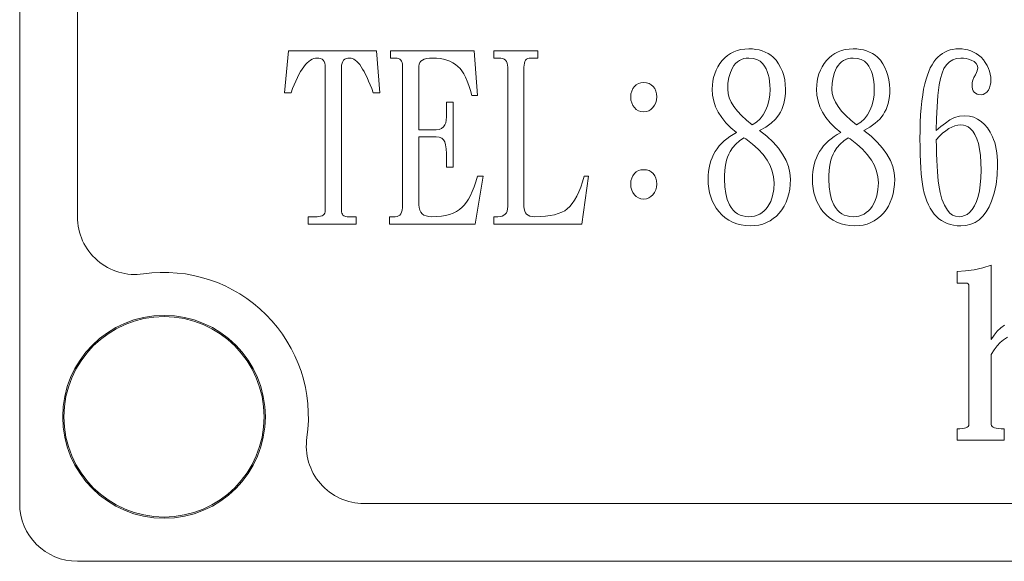
# Model space of a CAD drawing. Extents: x 5 to 2345, y 5 to 1607.
# Drawn here: x 872 to 889, y 368 to 377 of the extents above; entities that cross this region are included whole.
import ezdxf

# ---------------------------------------------------------------- set-up
doc = ezdxf.new("R2010")
doc.units = 0
doc.header["$LTSCALE"] = 6
doc.layers.add('EXT-600H-4D', color=7, linetype='CONTINUOUS')

# ---------------------------------------------------------------- blocks, each defined once
blk = doc.blocks.new('EXT-600H-4DF')
at = {"layer": 'EXT-600H-4D', "color": 7, "linetype": 'Continuous', "lineweight": 15}
for p, q in [((-40, 126.5), (-40, 91.5)), ((-39, 121.535), (-39, 96.463)), ((-35.343, 99.336), (-35.414, 98.606)), ((-33.819, 99.336), (-35.343, 99.336)), ((-33.763, 98.606), (-33.819, 99.336)), ((-32.126, 99.336), (-33.58, 99.336)), ((-33.58, 99.336), (-33.58, 99.209)), ((-32.07, 98.558), (-32.126, 99.336)), ((-31.026, 99.336), (-31.788, 99.336)), ((-31.788, 99.336), (-31.788, 99.209)), ((-31.026, 99.209), (-31.026, 99.336)), ((-27.741, 99.254), (-27.789, 99.213)), ((-27.689, 99.289), (-27.741, 99.254)), ((-27.633, 99.317), (-27.689, 99.289)), ((-27.574, 99.34), (-27.633, 99.317)), ((-27.51, 99.356), (-27.574, 99.34)), ((-27.443, 99.365), (-27.51, 99.356)), ((-27.371, 99.368), (-27.443, 99.365)), ((-27.309, 99.366), (-27.371, 99.368)), ((-27.25, 99.359), (-27.309, 99.366)), ((-27.193, 99.348), (-27.25, 99.359)), ((-27.139, 99.332), (-27.193, 99.348)), ((-27.087, 99.312), (-27.139, 99.332)), ((-27.038, 99.287), (-27.087, 99.312)), ((-26.992, 99.259), (-27.038, 99.287)), ((-26.948, 99.225), (-26.992, 99.259)), ((-25.935, 99.254), (-25.983, 99.213)), ((-25.883, 99.289), (-25.935, 99.254)), ((-25.827, 99.317), (-25.883, 99.289)), ((-25.768, 99.34), (-25.827, 99.317)), ((-25.704, 99.356), (-25.768, 99.34)), ((-25.637, 99.365), (-25.704, 99.356)), ((-25.565, 99.368), (-25.637, 99.365)), ((-25.503, 99.366), (-25.565, 99.368)), ((-25.444, 99.359), (-25.503, 99.366)), ((-25.387, 99.348), (-25.444, 99.359)), ((-25.333, 99.332), (-25.387, 99.348)), ((-25.281, 99.312), (-25.333, 99.332)), ((-25.232, 99.287), (-25.281, 99.312)), ((-25.186, 99.259), (-25.232, 99.287)), ((-25.142, 99.225), (-25.186, 99.259)), ((-24.06, 99.259), (-24.098, 99.225)), ((-24.019, 99.287), (-24.06, 99.259)), ((-23.977, 99.312), (-24.019, 99.287)), ((-23.932, 99.332), (-23.977, 99.312)), ((-23.885, 99.348), (-23.932, 99.332)), ((-23.836, 99.359), (-23.885, 99.348)), ((-23.785, 99.366), (-23.836, 99.359)), ((-23.731, 99.368), (-23.785, 99.366)), ((-23.678, 99.366), (-23.731, 99.368)), ((-23.627, 99.359), (-23.678, 99.366)), ((-23.577, 99.348), (-23.627, 99.359)), ((-23.528, 99.332), (-23.577, 99.348)), ((-23.481, 99.312), (-23.528, 99.332)), ((-23.436, 99.287), (-23.481, 99.312)), ((-23.393, 99.259), (-23.436, 99.287)), ((-23.35, 99.225), (-23.393, 99.259)), ((-35.079, 99.059), (-35.05, 99.094)), ((-35.05, 99.094), (-35.022, 99.124)), ((-35.022, 99.124), (-34.993, 99.15)), ((-34.993, 99.15), (-34.965, 99.172)), ((-34.965, 99.172), (-34.936, 99.188)), ((-34.936, 99.188), (-34.908, 99.2)), ((-34.908, 99.2), (-34.878, 99.207)), ((-34.878, 99.207), (-34.849, 99.209)), ((-34.849, 99.209), (-34.817, 99.207)), ((-34.817, 99.207), (-34.788, 99.199)), ((-34.788, 99.199), (-34.764, 99.187)), ((-34.764, 99.187), (-34.744, 99.17)), ((-34.744, 99.17), (-34.728, 99.147)), ((-34.728, 99.147), (-34.717, 99.12)), ((-34.717, 99.12), (-34.711, 99.087)), ((-34.711, 99.087), (-34.708, 99.05)), ((-34.426, 99.05), (-34.424, 99.087)), ((-34.424, 99.087), (-34.417, 99.12)), ((-34.417, 99.12), (-34.406, 99.147)), ((-34.406, 99.147), (-34.391, 99.17)), ((-34.391, 99.17), (-34.371, 99.187)), ((-34.371, 99.187), (-34.347, 99.199)), ((-34.347, 99.199), (-34.318, 99.207)), ((-34.318, 99.207), (-34.285, 99.209)), ((-34.285, 99.209), (-34.261, 99.207)), ((-34.261, 99.207), (-34.236, 99.2)), ((-34.236, 99.2), (-34.212, 99.188)), ((-34.212, 99.188), (-34.187, 99.172)), ((-34.187, 99.172), (-34.162, 99.15)), ((-34.162, 99.15), (-34.136, 99.124)), ((-34.136, 99.124), (-34.111, 99.094)), ((-34.111, 99.094), (-34.086, 99.059)), ((-33.58, 99.209), (-33.495, 99.209)), ((-33.495, 99.209), (-33.465, 99.207)), ((-33.465, 99.207), (-33.439, 99.2)), ((-33.439, 99.2), (-33.417, 99.189)), ((-33.417, 99.189), (-33.4, 99.173)), ((-33.4, 99.173), (-33.386, 99.153)), ((-33.386, 99.153), (-33.376, 99.129)), ((-33.376, 99.129), (-33.37, 99.1)), ((-33.37, 99.1), (-33.368, 99.066)), ((-33.086, 99.066), (-33.082, 99.1)), ((-33.082, 99.1), (-33.07, 99.129)), ((-33.07, 99.129), (-33.052, 99.153)), ((-33.052, 99.153), (-33.026, 99.173)), ((-33.026, 99.173), (-32.992, 99.189)), ((-32.992, 99.189), (-32.951, 99.2)), ((-32.951, 99.2), (-32.902, 99.207)), ((-32.902, 99.207), (-32.846, 99.209)), ((-32.846, 99.209), (-32.781, 99.207)), ((-32.781, 99.207), (-32.718, 99.2)), ((-32.718, 99.2), (-32.659, 99.189)), ((-32.659, 99.189), (-32.603, 99.173)), ((-32.603, 99.173), (-32.55, 99.152)), ((-32.55, 99.152), (-32.499, 99.126)), ((-32.499, 99.126), (-32.453, 99.097)), ((-32.453, 99.097), (-32.409, 99.062)), ((-31.788, 99.209), (-31.703, 99.209)), ((-31.703, 99.209), (-31.667, 99.207)), ((-31.667, 99.207), (-31.635, 99.199)), ((-31.635, 99.199), (-31.608, 99.187)), ((-31.608, 99.187), (-31.587, 99.17)), ((-31.587, 99.17), (-31.57, 99.147)), ((-31.57, 99.147), (-31.557, 99.12)), ((-31.557, 99.12), (-31.55, 99.087)), ((-31.55, 99.087), (-31.548, 99.05)), ((-31.266, 99.05), (-31.264, 99.087)), ((-31.264, 99.087), (-31.259, 99.12)), ((-31.259, 99.12), (-31.25, 99.147)), ((-31.25, 99.147), (-31.237, 99.17)), ((-31.237, 99.17), (-31.222, 99.187)), ((-31.222, 99.187), (-31.202, 99.199)), ((-31.202, 99.199), (-31.179, 99.207)), ((-31.179, 99.207), (-31.153, 99.209)), ((-31.153, 99.209), (-31.026, 99.209)), ((-27.874, 99.112), (-27.909, 99.056)), ((-27.834, 99.166), (-27.874, 99.112)), ((-27.789, 99.213), (-27.834, 99.166)), ((-27.631, 99.079), (-27.657, 99.039)), ((-27.603, 99.113), (-27.631, 99.079)), ((-27.571, 99.143), (-27.603, 99.113)), ((-27.536, 99.167), (-27.571, 99.143)), ((-27.499, 99.185), (-27.536, 99.167)), ((-27.46, 99.199), (-27.499, 99.185)), ((-27.417, 99.206), (-27.46, 99.199)), ((-27.371, 99.209), (-27.417, 99.206)), ((-27.298, 99.203), (-27.371, 99.209)), ((-27.233, 99.183), (-27.298, 99.203)), ((-27.176, 99.152), (-27.233, 99.183)), ((-27.128, 99.106), (-27.176, 99.152)), ((-27.099, 99.067), (-27.128, 99.106)), ((-26.899, 99.169), (-26.948, 99.225)), ((-26.857, 99.109), (-26.899, 99.169)), ((-26.821, 99.045), (-26.857, 99.109)), ((-26.068, 99.112), (-26.103, 99.056)), ((-26.028, 99.166), (-26.068, 99.112)), ((-25.983, 99.213), (-26.028, 99.166)), ((-25.825, 99.079), (-25.851, 99.039)), ((-25.797, 99.113), (-25.825, 99.079)), ((-25.765, 99.143), (-25.797, 99.113)), ((-25.73, 99.167), (-25.765, 99.143)), ((-25.693, 99.185), (-25.73, 99.167)), ((-25.654, 99.199), (-25.693, 99.185)), ((-25.611, 99.206), (-25.654, 99.199)), ((-25.565, 99.209), (-25.611, 99.206)), ((-25.492, 99.203), (-25.565, 99.209)), ((-25.427, 99.183), (-25.492, 99.203)), ((-25.37, 99.152), (-25.427, 99.183)), ((-25.322, 99.106), (-25.37, 99.152)), ((-25.293, 99.067), (-25.322, 99.106)), ((-25.093, 99.169), (-25.142, 99.225)), ((-25.051, 99.109), (-25.093, 99.169)), ((-25.015, 99.045), (-25.051, 99.109)), ((-24.199, 99.093), (-24.229, 99.039)), ((-24.167, 99.143), (-24.199, 99.093)), ((-24.134, 99.187), (-24.167, 99.143)), ((-24.098, 99.225), (-24.134, 99.187)), ((-23.992, 99.027), (-23.949, 99.093)), ((-23.949, 99.093), (-23.899, 99.144)), ((-23.899, 99.144), (-23.841, 99.18)), ((-23.841, 99.18), (-23.776, 99.202)), ((-23.776, 99.202), (-23.703, 99.209)), ((-23.703, 99.209), (-23.656, 99.207)), ((-23.656, 99.207), (-23.61, 99.2)), ((-23.61, 99.2), (-23.566, 99.189)), ((-23.566, 99.189), (-23.523, 99.173)), ((-23.523, 99.173), (-23.472, 99.146)), ((-23.472, 99.146), (-23.436, 99.113)), ((-23.436, 99.113), (-23.414, 99.076)), ((-23.414, 99.076), (-23.407, 99.035)), ((-23.31, 99.177), (-23.35, 99.225)), ((-23.276, 99.129), (-23.31, 99.177)), ((-23.247, 99.08), (-23.276, 99.129)), ((-23.223, 99.03), (-23.247, 99.08)), ((-35.19, 98.87), (-35.163, 98.924)), ((-35.163, 98.924), (-35.135, 98.973)), ((-35.135, 98.973), (-35.107, 99.018)), ((-35.107, 99.018), (-35.079, 99.059)), ((-34.708, 99.05), (-34.708, 96.574)), ((-34.426, 96.574), (-34.426, 99.05)), ((-34.086, 99.059), (-34.06, 99.018)), ((-34.06, 99.018), (-34.034, 98.973)), ((-34.034, 98.973), (-34.008, 98.924)), ((-34.008, 98.924), (-33.982, 98.87)), ((-33.368, 99.066), (-33.368, 96.669)), ((-33.086, 97.967), (-33.086, 99.066)), ((-32.409, 99.062), (-32.374, 99.027)), ((-32.374, 99.027), (-32.342, 98.985)), ((-32.342, 98.985), (-32.31, 98.934)), ((-32.31, 98.934), (-32.28, 98.875)), ((-31.548, 99.05), (-31.548, 96.638)), ((-31.266, 96.638), (-31.266, 99.05)), ((-27.963, 98.936), (-27.982, 98.873)), ((-27.939, 98.998), (-27.963, 98.936)), ((-27.909, 99.056), (-27.939, 98.998)), ((-27.692, 98.96), (-27.718, 98.873)), ((-27.657, 99.039), (-27.692, 98.96)), ((-27.074, 99.024), (-27.099, 99.067)), ((-27.053, 98.976), (-27.074, 99.024)), ((-27.035, 98.923), (-27.053, 98.976)), ((-27.022, 98.867), (-27.035, 98.923)), ((-26.791, 98.977), (-26.821, 99.045)), ((-26.768, 98.906), (-26.791, 98.977)), ((-26.751, 98.831), (-26.768, 98.906)), ((-26.157, 98.936), (-26.176, 98.873)), ((-26.133, 98.998), (-26.157, 98.936)), ((-26.103, 99.056), (-26.133, 98.998)), ((-25.886, 98.96), (-25.912, 98.873)), ((-25.851, 99.039), (-25.886, 98.96)), ((-25.268, 99.024), (-25.293, 99.067)), ((-25.247, 98.976), (-25.268, 99.024)), ((-25.229, 98.923), (-25.247, 98.976)), ((-25.216, 98.867), (-25.229, 98.923)), ((-24.985, 98.977), (-25.015, 99.045)), ((-24.962, 98.906), (-24.985, 98.977)), ((-24.945, 98.831), (-24.962, 98.906)), ((-24.28, 98.912), (-24.303, 98.841)), ((-24.256, 98.978), (-24.28, 98.912)), ((-24.229, 99.039), (-24.256, 98.978)), ((-24.054, 98.853), (-24.026, 98.948)), ((-24.026, 98.948), (-23.992, 99.027)), ((-23.449, 98.919), (-23.474, 98.872)), ((-23.43, 98.956), (-23.449, 98.919)), ((-23.417, 98.988), (-23.43, 98.956)), ((-23.409, 99.014), (-23.417, 98.988)), ((-23.407, 99.035), (-23.409, 99.014)), ((-23.205, 98.98), (-23.223, 99.03)), ((-23.192, 98.93), (-23.205, 98.98)), ((-23.183, 98.879), (-23.192, 98.93)), ((-35.273, 98.679), (-35.246, 98.747)), ((-35.246, 98.747), (-35.219, 98.811)), ((-35.219, 98.811), (-35.19, 98.87)), ((-33.982, 98.87), (-33.956, 98.811)), ((-33.956, 98.811), (-33.929, 98.747)), ((-33.929, 98.747), (-33.903, 98.679)), ((-32.28, 98.875), (-32.25, 98.808)), ((-32.25, 98.808), (-32.222, 98.733)), ((-29.321, 98.747), (-29.354, 98.717)), ((-29.283, 98.768), (-29.321, 98.747)), ((-29.24, 98.78), (-29.283, 98.768)), ((-29.192, 98.784), (-29.24, 98.78)), ((-29.144, 98.78), (-29.192, 98.784)), ((-29.1, 98.768), (-29.144, 98.78)), ((-29.061, 98.747), (-29.1, 98.768)), ((-29.026, 98.717), (-29.061, 98.747)), ((-28.003, 98.74), (-28.006, 98.669)), ((-27.996, 98.808), (-28.003, 98.74)), ((-27.982, 98.873), (-27.996, 98.808)), ((-27.733, 98.776), (-27.738, 98.669)), ((-27.718, 98.873), (-27.733, 98.776)), ((-27.012, 98.805), (-27.022, 98.867)), ((-27.006, 98.739), (-27.012, 98.805)), ((-27.005, 98.669), (-27.006, 98.739)), ((-26.741, 98.752), (-26.751, 98.831)), ((-26.737, 98.669), (-26.741, 98.752)), ((-26.197, 98.74), (-26.2, 98.669)), ((-26.19, 98.808), (-26.197, 98.74)), ((-26.176, 98.873), (-26.19, 98.808)), ((-25.927, 98.776), (-25.932, 98.669)), ((-25.912, 98.873), (-25.927, 98.776)), ((-25.206, 98.805), (-25.216, 98.867)), ((-25.2, 98.739), (-25.206, 98.805)), ((-25.199, 98.669), (-25.2, 98.739)), ((-24.935, 98.752), (-24.945, 98.831)), ((-24.931, 98.669), (-24.935, 98.752)), ((-24.324, 98.765), (-24.344, 98.671)), ((-24.303, 98.841), (-24.324, 98.765)), ((-24.096, 98.56), (-24.073, 98.745)), ((-24.073, 98.745), (-24.054, 98.853)), ((-23.502, 98.786), (-23.506, 98.749)), ((-23.506, 98.749), (-23.503, 98.708)), ((-23.491, 98.828), (-23.502, 98.786)), ((-23.474, 98.872), (-23.491, 98.828)), ((-23.205, 98.694), (-23.192, 98.737)), ((-23.192, 98.737), (-23.183, 98.782)), ((-23.181, 98.828), (-23.183, 98.879)), ((-23.183, 98.782), (-23.181, 98.828)), ((-35.414, 98.606), (-35.301, 98.606)), ((-35.301, 98.606), (-35.273, 98.679)), ((-33.903, 98.679), (-33.876, 98.606)), ((-33.876, 98.606), (-33.763, 98.606)), ((-32.222, 98.733), (-32.195, 98.649)), ((-32.195, 98.649), (-32.169, 98.558)), ((-29.413, 98.589), (-29.417, 98.535)), ((-29.401, 98.638), (-29.413, 98.589)), ((-29.381, 98.68), (-29.401, 98.638)), ((-29.354, 98.717), (-29.381, 98.68)), ((-28.999, 98.68), (-29.026, 98.717)), ((-28.981, 98.638), (-28.999, 98.68)), ((-28.969, 98.589), (-28.981, 98.638)), ((-28.966, 98.535), (-28.969, 98.589)), ((-28.006, 98.669), (-28, 98.566)), ((-28, 98.566), (-27.98, 98.465)), ((-27.738, 98.669), (-27.732, 98.597)), ((-27.732, 98.597), (-27.712, 98.522)), ((-27.024, 98.468), (-27.009, 98.565)), ((-27.009, 98.565), (-27.005, 98.669)), ((-26.744, 98.541), (-26.738, 98.604)), ((-26.738, 98.604), (-26.737, 98.669)), ((-26.2, 98.669), (-26.194, 98.566)), ((-26.194, 98.566), (-26.174, 98.465)), ((-25.932, 98.669), (-25.926, 98.597)), ((-25.926, 98.597), (-25.906, 98.522)), ((-25.218, 98.468), (-25.203, 98.565)), ((-25.203, 98.565), (-25.199, 98.669)), ((-24.938, 98.541), (-24.932, 98.604)), ((-24.932, 98.604), (-24.931, 98.669)), ((-24.361, 98.57), (-24.376, 98.461)), ((-24.344, 98.671), (-24.361, 98.57)), ((-23.503, 98.708), (-23.496, 98.672)), ((-23.496, 98.672), (-23.484, 98.642)), ((-23.484, 98.642), (-23.467, 98.618)), ((-23.467, 98.618), (-23.445, 98.599)), ((-23.445, 98.599), (-23.418, 98.585)), ((-23.418, 98.585), (-23.387, 98.577)), ((-23.387, 98.577), (-23.35, 98.574)), ((-23.35, 98.574), (-23.316, 98.579)), ((-23.316, 98.579), (-23.283, 98.594)), ((-23.283, 98.594), (-23.252, 98.619)), ((-23.252, 98.619), (-23.223, 98.654)), ((-23.223, 98.654), (-23.205, 98.694)), ((-32.493, 98.443), (-32.606, 98.443)), ((-32.606, 98.443), (-32.606, 98.257)), ((-32.493, 97.32), (-32.493, 98.443)), ((-32.169, 98.558), (-32.07, 98.558)), ((-29.417, 98.535), (-29.413, 98.48)), ((-29.413, 98.48), (-29.401, 98.432)), ((-29.401, 98.432), (-29.381, 98.389)), ((-29.003, 98.392), (-28.982, 98.436)), ((-28.982, 98.436), (-28.97, 98.483)), ((-28.97, 98.483), (-28.966, 98.535)), ((-27.98, 98.465), (-27.948, 98.367)), ((-27.712, 98.522), (-27.678, 98.447)), ((-27.678, 98.447), (-27.631, 98.37)), ((-27.048, 98.38), (-27.024, 98.468)), ((-26.782, 98.37), (-26.765, 98.424)), ((-26.765, 98.424), (-26.753, 98.481)), ((-26.753, 98.481), (-26.744, 98.541)), ((-26.174, 98.465), (-26.142, 98.367)), ((-25.906, 98.522), (-25.872, 98.447)), ((-25.872, 98.447), (-25.825, 98.37)), ((-25.242, 98.38), (-25.218, 98.468)), ((-24.976, 98.37), (-24.959, 98.424)), ((-24.959, 98.424), (-24.947, 98.481)), ((-24.947, 98.481), (-24.938, 98.541)), ((-24.376, 98.461), (-24.387, 98.346)), ((-24.113, 98.367), (-24.096, 98.56)), ((-32.606, 98.257), (-32.608, 98.19)), ((-29.381, 98.389), (-29.354, 98.352)), ((-29.354, 98.352), (-29.321, 98.319)), ((-29.321, 98.319), (-29.283, 98.295)), ((-29.283, 98.295), (-29.24, 98.281)), ((-29.24, 98.281), (-29.192, 98.276)), ((-29.192, 98.276), (-29.147, 98.281)), ((-29.147, 98.281), (-29.106, 98.295)), ((-29.106, 98.295), (-29.068, 98.319)), ((-29.068, 98.319), (-29.033, 98.352)), ((-29.033, 98.352), (-29.003, 98.392)), ((-27.948, 98.367), (-27.901, 98.272)), ((-27.901, 98.272), (-27.842, 98.179)), ((-27.631, 98.37), (-27.571, 98.292)), ((-27.571, 98.292), (-27.498, 98.213)), ((-27.177, 98.159), (-27.125, 98.225)), ((-27.125, 98.225), (-27.081, 98.299)), ((-27.081, 98.299), (-27.048, 98.38)), ((-26.912, 98.15), (-26.853, 98.225)), ((-26.853, 98.225), (-26.826, 98.27)), ((-26.826, 98.27), (-26.802, 98.318)), ((-26.802, 98.318), (-26.782, 98.37)), ((-26.142, 98.367), (-26.095, 98.272)), ((-26.095, 98.272), (-26.036, 98.179)), ((-25.825, 98.37), (-25.765, 98.292)), ((-25.765, 98.292), (-25.692, 98.213)), ((-25.371, 98.159), (-25.319, 98.225)), ((-25.319, 98.225), (-25.275, 98.299)), ((-25.275, 98.299), (-25.242, 98.38)), ((-25.106, 98.15), (-25.047, 98.225)), ((-25.047, 98.225), (-25.02, 98.27)), ((-25.02, 98.27), (-24.996, 98.318)), ((-24.996, 98.318), (-24.976, 98.37)), ((-24.397, 98.223), (-24.403, 98.094)), ((-24.387, 98.346), (-24.397, 98.223)), ((-24.123, 98.165), (-24.113, 98.367)), ((-32.634, 98.055), (-32.66, 98.016)), ((-32.622, 98.089), (-32.634, 98.055)), ((-32.613, 98.135), (-32.622, 98.089)), ((-32.608, 98.19), (-32.613, 98.135)), ((-27.842, 98.179), (-27.77, 98.09)), ((-27.77, 98.09), (-27.685, 98.003)), ((-27.498, 98.213), (-27.411, 98.132)), ((-27.411, 98.132), (-27.312, 98.05)), ((-27.312, 98.05), (-27.24, 98.101)), ((-27.24, 98.101), (-27.177, 98.159)), ((-27.08, 98.015), (-26.988, 98.08)), ((-26.988, 98.08), (-26.912, 98.15)), ((-26.036, 98.179), (-25.964, 98.09)), ((-25.964, 98.09), (-25.879, 98.003)), ((-25.692, 98.213), (-25.605, 98.132)), ((-25.605, 98.132), (-25.506, 98.05)), ((-25.506, 98.05), (-25.434, 98.101)), ((-25.434, 98.101), (-25.371, 98.159)), ((-25.274, 98.015), (-25.182, 98.08)), ((-25.182, 98.08), (-25.106, 98.15)), ((-24.403, 98.094), (-24.407, 97.956)), ((-24.126, 97.955), (-24.123, 98.165)), ((-23.968, 98.082), (-24.049, 98.023)), ((-23.89, 98.138), (-23.968, 98.082)), ((-23.808, 98.177), (-23.89, 98.138)), ((-23.722, 98.202), (-23.808, 98.177)), ((-23.633, 98.209), (-23.722, 98.202)), ((-23.551, 98.203), (-23.633, 98.209)), ((-23.477, 98.184), (-23.551, 98.203)), ((-23.41, 98.153), (-23.477, 98.184)), ((-23.35, 98.11), (-23.41, 98.153)), ((-23.29, 98.059), (-23.35, 98.11)), ((-23.237, 97.998), (-23.29, 98.059)), ((-32.789, 97.967), (-33.086, 97.967)), ((-32.737, 97.972), (-32.789, 97.967)), ((-32.694, 97.989), (-32.737, 97.972)), ((-32.66, 98.016), (-32.694, 97.989)), ((-27.646, 97.886), (-27.701, 97.851)), ((-27.685, 98.003), (-27.587, 97.919)), ((-27.587, 97.919), (-27.646, 97.886)), ((-27.188, 97.955), (-27.08, 98.015)), ((-27.062, 97.854), (-27.188, 97.955)), ((-25.84, 97.886), (-25.895, 97.851)), ((-25.879, 98.003), (-25.781, 97.919)), ((-25.781, 97.919), (-25.84, 97.886)), ((-25.382, 97.955), (-25.274, 98.015)), ((-25.256, 97.854), (-25.382, 97.955)), ((-24.407, 97.956), (-24.409, 97.812)), ((-24.049, 98.023), (-24.126, 97.955)), ((-24.015, 97.908), (-24.07, 97.856)), ((-23.961, 97.951), (-24.015, 97.908)), ((-23.908, 97.987), (-23.961, 97.951)), ((-23.855, 98.015), (-23.908, 97.987)), ((-23.804, 98.035), (-23.855, 98.015)), ((-23.753, 98.046), (-23.804, 98.035)), ((-23.703, 98.05), (-23.753, 98.046)), ((-23.655, 98.047), (-23.703, 98.05)), ((-23.612, 98.036), (-23.655, 98.047)), ((-23.573, 98.017), (-23.612, 98.036)), ((-23.537, 97.991), (-23.573, 98.017)), ((-23.493, 97.944), (-23.537, 97.991)), ((-23.456, 97.885), (-23.493, 97.944)), ((-23.423, 97.813), (-23.456, 97.885)), ((-23.192, 97.926), (-23.237, 97.998)), ((-23.153, 97.844), (-23.192, 97.926)), ((-33.086, 96.669), (-33.086, 97.844)), ((-33.086, 97.844), (-32.789, 97.844)), ((-32.789, 97.844), (-32.735, 97.839)), ((-32.735, 97.839), (-32.691, 97.822)), ((-32.691, 97.822), (-32.659, 97.795)), ((-32.659, 97.795), (-32.638, 97.757)), ((-32.638, 97.757), (-32.624, 97.705)), ((-27.845, 97.731), (-27.885, 97.687)), ((-27.801, 97.774), (-27.845, 97.731)), ((-27.753, 97.813), (-27.801, 97.774)), ((-27.701, 97.851), (-27.753, 97.813)), ((-27.599, 97.717), (-27.653, 97.656)), ((-27.533, 97.775), (-27.599, 97.717)), ((-27.456, 97.828), (-27.533, 97.775)), ((-27.424, 97.808), (-27.456, 97.828)), ((-27.31, 97.72), (-27.424, 97.808)), ((-27.21, 97.63), (-27.31, 97.72)), ((-26.953, 97.752), (-27.062, 97.854)), ((-26.861, 97.648), (-26.953, 97.752)), ((-26.039, 97.731), (-26.079, 97.687)), ((-25.995, 97.774), (-26.039, 97.731)), ((-25.947, 97.813), (-25.995, 97.774)), ((-25.895, 97.851), (-25.947, 97.813)), ((-25.793, 97.717), (-25.847, 97.656)), ((-25.727, 97.775), (-25.793, 97.717)), ((-25.65, 97.828), (-25.727, 97.775)), ((-25.618, 97.808), (-25.65, 97.828)), ((-25.504, 97.72), (-25.618, 97.808)), ((-25.404, 97.63), (-25.504, 97.72)), ((-25.147, 97.752), (-25.256, 97.854)), ((-25.055, 97.648), (-25.147, 97.752)), ((-24.409, 97.812), (-24.407, 97.671)), ((-24.07, 97.856), (-24.126, 97.796)), ((-24.126, 97.796), (-24.124, 97.671)), ((-23.397, 97.729), (-23.423, 97.813)), ((-23.377, 97.632), (-23.397, 97.729)), ((-23.132, 97.798), (-23.153, 97.844)), ((-23.114, 97.748), (-23.132, 97.798)), ((-23.099, 97.693), (-23.114, 97.748)), ((-32.624, 97.705), (-32.614, 97.639)), ((-32.614, 97.639), (-32.608, 97.557)), ((-32.608, 97.557), (-32.606, 97.459)), ((-27.954, 97.59), (-27.983, 97.538)), ((-27.922, 97.639), (-27.954, 97.59)), ((-27.885, 97.687), (-27.922, 97.639)), ((-27.719, 97.544), (-27.739, 97.495)), ((-27.696, 97.59), (-27.719, 97.544)), ((-27.653, 97.656), (-27.696, 97.59)), ((-27.126, 97.538), (-27.21, 97.63)), ((-26.786, 97.544), (-26.861, 97.648)), ((-26.727, 97.437), (-26.786, 97.544)), ((-26.148, 97.59), (-26.177, 97.538)), ((-26.116, 97.639), (-26.148, 97.59)), ((-26.079, 97.687), (-26.116, 97.639)), ((-25.913, 97.544), (-25.933, 97.495)), ((-25.89, 97.59), (-25.913, 97.544)), ((-25.847, 97.656), (-25.89, 97.59)), ((-25.32, 97.538), (-25.404, 97.63)), ((-24.98, 97.544), (-25.055, 97.648)), ((-24.921, 97.437), (-24.98, 97.544)), ((-24.407, 97.671), (-24.405, 97.54)), ((-24.124, 97.671), (-24.121, 97.552)), ((-24.121, 97.552), (-24.117, 97.443)), ((-23.362, 97.524), (-23.377, 97.632)), ((-23.086, 97.634), (-23.099, 97.693)), ((-23.077, 97.57), (-23.086, 97.634)), ((-23.07, 97.502), (-23.077, 97.57)), ((-32.606, 97.459), (-32.606, 97.32)), ((-28.029, 97.428), (-28.046, 97.368)), ((-28.008, 97.484), (-28.029, 97.428)), ((-27.983, 97.538), (-28.008, 97.484)), ((-27.77, 97.383), (-27.781, 97.321)), ((-27.756, 97.441), (-27.77, 97.383)), ((-27.739, 97.495), (-27.756, 97.441)), ((-27.056, 97.444), (-27.126, 97.538)), ((-27.003, 97.348), (-27.056, 97.444)), ((-26.685, 97.329), (-26.727, 97.437)), ((-26.223, 97.428), (-26.24, 97.368)), ((-26.202, 97.484), (-26.223, 97.428)), ((-26.177, 97.538), (-26.202, 97.484)), ((-25.964, 97.383), (-25.975, 97.321)), ((-25.95, 97.441), (-25.964, 97.383)), ((-25.933, 97.495), (-25.95, 97.441)), ((-25.25, 97.444), (-25.32, 97.538)), ((-25.197, 97.348), (-25.25, 97.444)), ((-24.879, 97.329), (-24.921, 97.437)), ((-24.405, 97.54), (-24.4, 97.418)), ((-24.4, 97.418), (-24.394, 97.306)), ((-24.117, 97.443), (-24.112, 97.34)), ((-23.353, 97.402), (-23.362, 97.524)), ((-23.35, 97.269), (-23.353, 97.402)), ((-23.066, 97.429), (-23.07, 97.502)), ((-23.065, 97.352), (-23.066, 97.429)), ((-32.606, 97.32), (-32.493, 97.32)), ((-29.354, 97.209), (-29.381, 97.172)), ((-29.321, 97.239), (-29.354, 97.209)), ((-29.283, 97.26), (-29.321, 97.239)), ((-29.24, 97.272), (-29.283, 97.26)), ((-29.192, 97.276), (-29.24, 97.272)), ((-29.144, 97.272), (-29.192, 97.276)), ((-29.1, 97.26), (-29.144, 97.272)), ((-29.061, 97.239), (-29.1, 97.26)), ((-29.026, 97.209), (-29.061, 97.239)), ((-28.999, 97.172), (-29.026, 97.209)), ((-28.069, 97.244), (-28.075, 97.178)), ((-28.06, 97.307), (-28.069, 97.244)), ((-28.046, 97.368), (-28.06, 97.307)), ((-27.788, 97.254), (-27.793, 97.184)), ((-27.781, 97.321), (-27.788, 97.254)), ((-26.965, 97.251), (-27.003, 97.348)), ((-26.942, 97.152), (-26.965, 97.251)), ((-26.66, 97.22), (-26.685, 97.329)), ((-26.652, 97.11), (-26.66, 97.22)), ((-26.263, 97.244), (-26.269, 97.178)), ((-26.254, 97.307), (-26.263, 97.244)), ((-26.24, 97.368), (-26.254, 97.307)), ((-25.982, 97.254), (-25.987, 97.184)), ((-25.975, 97.321), (-25.982, 97.254)), ((-25.159, 97.251), (-25.197, 97.348)), ((-25.136, 97.152), (-25.159, 97.251)), ((-24.854, 97.22), (-24.879, 97.329)), ((-24.846, 97.11), (-24.854, 97.22)), ((-24.394, 97.306), (-24.386, 97.203)), ((-24.386, 97.203), (-24.377, 97.109)), ((-24.112, 97.34), (-24.106, 97.246)), ((-24.106, 97.246), (-24.1, 97.16)), ((-23.353, 97.137), (-23.35, 97.269)), ((-23.071, 97.182), (-23.065, 97.352)), ((-32.099, 97.067), (-32.13, 96.981)), ((-32.112, 96.336), (-31.971, 97.162)), ((-32.07, 97.162), (-32.099, 97.067)), ((-31.971, 97.162), (-32.07, 97.162)), ((-30.251, 97.065), (-30.282, 96.975)), ((-30.264, 96.336), (-30.151, 97.162)), ((-30.222, 97.162), (-30.251, 97.065)), ((-30.151, 97.162), (-30.222, 97.162)), ((-29.413, 97.081), (-29.417, 97.027)), ((-29.401, 97.13), (-29.413, 97.081)), ((-29.381, 97.172), (-29.401, 97.13)), ((-28.981, 97.13), (-28.999, 97.172)), ((-28.969, 97.081), (-28.981, 97.13)), ((-28.966, 97.027), (-28.969, 97.081)), ((-28.075, 97.178), (-28.077, 97.11)), ((-28.077, 97.11), (-28.074, 97.029)), ((-28.074, 97.029), (-28.065, 96.952)), ((-27.793, 97.184), (-27.795, 97.11)), ((-27.795, 97.11), (-27.789, 96.981)), ((-26.934, 97.05), (-26.942, 97.152)), ((-26.941, 96.933), (-26.934, 97.05)), ((-26.655, 97.022), (-26.652, 97.11)), ((-26.269, 97.178), (-26.271, 97.11)), ((-26.271, 97.11), (-26.268, 97.029)), ((-26.268, 97.029), (-26.259, 96.952)), ((-25.987, 97.184), (-25.989, 97.11)), ((-25.989, 97.11), (-25.983, 96.981)), ((-25.128, 97.05), (-25.136, 97.152)), ((-25.135, 96.933), (-25.128, 97.05)), ((-24.849, 97.022), (-24.846, 97.11)), ((-24.377, 97.109), (-24.365, 97.025)), ((-24.1, 97.16), (-24.092, 97.082)), ((-24.092, 97.082), (-24.084, 97.011)), ((-23.363, 97.017), (-23.353, 97.137)), ((-23.09, 97.023), (-23.071, 97.182)), ((-32.162, 96.902), (-32.195, 96.831)), ((-32.13, 96.981), (-32.162, 96.902)), ((-30.316, 96.893), (-30.352, 96.819)), ((-30.282, 96.975), (-30.316, 96.893)), ((-29.417, 97.027), (-29.413, 96.972)), ((-29.413, 96.972), (-29.401, 96.924)), ((-29.401, 96.924), (-29.381, 96.881)), ((-29.381, 96.881), (-29.354, 96.844)), ((-29.033, 96.844), (-29.003, 96.884)), ((-29.003, 96.884), (-28.982, 96.928)), ((-28.982, 96.928), (-28.97, 96.975)), ((-28.97, 96.975), (-28.966, 97.027)), ((-28.065, 96.952), (-28.051, 96.878)), ((-28.051, 96.878), (-28.031, 96.806)), ((-27.789, 96.981), (-27.772, 96.865)), ((-27.772, 96.865), (-27.745, 96.761)), ((-26.961, 96.825), (-26.941, 96.933)), ((-26.7, 96.784), (-26.679, 96.859)), ((-26.679, 96.859), (-26.664, 96.938)), ((-26.664, 96.938), (-26.655, 97.022)), ((-26.259, 96.952), (-26.245, 96.878)), ((-26.245, 96.878), (-26.225, 96.806)), ((-25.983, 96.981), (-25.966, 96.865)), ((-25.966, 96.865), (-25.939, 96.761)), ((-25.155, 96.825), (-25.135, 96.933)), ((-24.894, 96.784), (-24.873, 96.859)), ((-24.873, 96.859), (-24.858, 96.938)), ((-24.858, 96.938), (-24.849, 97.022)), ((-24.365, 97.025), (-24.352, 96.951)), ((-24.352, 96.951), (-24.333, 96.873)), ((-24.333, 96.873), (-24.312, 96.799)), ((-24.084, 97.011), (-24.061, 96.882)), ((-24.061, 96.882), (-24.028, 96.767)), ((-23.4, 96.812), (-23.379, 96.909)), ((-23.379, 96.909), (-23.363, 97.017)), ((-23.167, 96.733), (-23.122, 96.873)), ((-23.122, 96.873), (-23.09, 97.023)), ((-32.264, 96.713), (-32.3, 96.665)), ((-32.229, 96.768), (-32.264, 96.713)), ((-32.195, 96.831), (-32.229, 96.768)), ((-30.43, 96.693), (-30.473, 96.642)), ((-30.39, 96.752), (-30.43, 96.693)), ((-30.352, 96.819), (-30.39, 96.752)), ((-29.354, 96.844), (-29.321, 96.811)), ((-29.321, 96.811), (-29.283, 96.787)), ((-29.283, 96.787), (-29.24, 96.773)), ((-29.24, 96.773), (-29.192, 96.769)), ((-29.192, 96.769), (-29.147, 96.773)), ((-29.147, 96.773), (-29.106, 96.787)), ((-29.106, 96.787), (-29.068, 96.811)), ((-29.068, 96.811), (-29.033, 96.844)), ((-28.031, 96.806), (-28.005, 96.738)), ((-28.005, 96.738), (-27.973, 96.674)), ((-27.745, 96.761), (-27.707, 96.669)), ((-27.04, 96.642), (-26.993, 96.728)), ((-26.993, 96.728), (-26.961, 96.825)), ((-26.761, 96.647), (-26.728, 96.713)), ((-26.728, 96.713), (-26.7, 96.784)), ((-26.225, 96.806), (-26.199, 96.738)), ((-26.199, 96.738), (-26.167, 96.674)), ((-25.939, 96.761), (-25.901, 96.669)), ((-25.234, 96.642), (-25.187, 96.728)), ((-25.187, 96.728), (-25.155, 96.825)), ((-24.955, 96.647), (-24.922, 96.713)), ((-24.922, 96.713), (-24.894, 96.784)), ((-24.312, 96.799), (-24.287, 96.731)), ((-24.287, 96.731), (-24.26, 96.668)), ((-24.028, 96.767), (-23.985, 96.664)), ((-23.463, 96.651), (-23.429, 96.725)), ((-23.429, 96.725), (-23.4, 96.812)), ((-23.211, 96.632), (-23.167, 96.733)), ((-34.717, 96.525), (-34.728, 96.507)), ((-34.711, 96.548), (-34.717, 96.525)), ((-34.708, 96.574), (-34.711, 96.548)), ((-34.424, 96.548), (-34.426, 96.574)), ((-34.42, 96.525), (-34.424, 96.548)), ((-34.412, 96.507), (-34.42, 96.525)), ((-33.386, 96.544), (-33.4, 96.515)), ((-33.376, 96.579), (-33.386, 96.544)), ((-33.37, 96.621), (-33.376, 96.579)), ((-33.368, 96.669), (-33.37, 96.621)), ((-33.082, 96.621), (-33.086, 96.669)), ((-33.072, 96.579), (-33.082, 96.621)), ((-33.054, 96.544), (-33.072, 96.579)), ((-33.029, 96.515), (-33.054, 96.544)), ((-32.493, 96.527), (-32.555, 96.504)), ((-32.436, 96.555), (-32.493, 96.527)), ((-32.384, 96.588), (-32.436, 96.555)), ((-32.338, 96.626), (-32.384, 96.588)), ((-32.3, 96.665), (-32.338, 96.626)), ((-31.571, 96.531), (-31.59, 96.507)), ((-31.558, 96.561), (-31.571, 96.531)), ((-31.55, 96.597), (-31.558, 96.561)), ((-31.548, 96.638), (-31.55, 96.597)), ((-31.263, 96.597), (-31.266, 96.638)), ((-31.254, 96.561), (-31.263, 96.597)), ((-31.24, 96.531), (-31.254, 96.561)), ((-31.22, 96.507), (-31.24, 96.531)), ((-30.613, 96.539), (-30.672, 96.516)), ((-30.561, 96.567), (-30.613, 96.539)), ((-30.518, 96.598), (-30.561, 96.567)), ((-30.473, 96.642), (-30.518, 96.598)), ((-27.973, 96.674), (-27.936, 96.612)), ((-27.936, 96.612), (-27.894, 96.554)), ((-27.894, 96.554), (-27.839, 96.495)), ((-27.707, 96.669), (-27.677, 96.621)), ((-27.677, 96.621), (-27.645, 96.579)), ((-27.645, 96.579), (-27.608, 96.544)), ((-27.608, 96.544), (-27.568, 96.515)), ((-27.183, 96.508), (-27.143, 96.533)), ((-27.143, 96.533), (-27.106, 96.564)), ((-27.106, 96.564), (-27.071, 96.6)), ((-27.071, 96.6), (-27.04, 96.642)), ((-26.895, 96.474), (-26.846, 96.527)), ((-26.846, 96.527), (-26.801, 96.584)), ((-26.801, 96.584), (-26.761, 96.647)), ((-26.167, 96.674), (-26.13, 96.612)), ((-26.13, 96.612), (-26.088, 96.554)), ((-26.088, 96.554), (-26.033, 96.495)), ((-25.901, 96.669), (-25.871, 96.621)), ((-25.871, 96.621), (-25.839, 96.579)), ((-25.839, 96.579), (-25.802, 96.544)), ((-25.802, 96.544), (-25.762, 96.515)), ((-25.377, 96.508), (-25.337, 96.533)), ((-25.337, 96.533), (-25.3, 96.564)), ((-25.3, 96.564), (-25.265, 96.6)), ((-25.265, 96.6), (-25.234, 96.642)), ((-25.089, 96.474), (-25.04, 96.527)), ((-25.04, 96.527), (-24.995, 96.584)), ((-24.995, 96.584), (-24.955, 96.647)), ((-24.26, 96.668), (-24.23, 96.61)), ((-24.23, 96.61), (-24.196, 96.557)), ((-24.196, 96.557), (-24.16, 96.509)), ((-23.985, 96.664), (-23.932, 96.574)), ((-23.932, 96.574), (-23.891, 96.525)), ((-23.891, 96.525), (-23.843, 96.491)), ((-23.592, 96.504), (-23.551, 96.535)), ((-23.551, 96.535), (-23.504, 96.587)), ((-23.504, 96.587), (-23.463, 96.651)), ((-23.319, 96.472), (-23.261, 96.545)), ((-23.261, 96.545), (-23.211, 96.632)), ((-34.849, 96.463), (-35.005, 96.463)), ((-35.005, 96.463), (-35.005, 96.336)), ((-34.817, 96.465), (-34.849, 96.463)), ((-34.788, 96.47), (-34.817, 96.465)), ((-34.764, 96.479), (-34.788, 96.47)), ((-34.744, 96.491), (-34.764, 96.479)), ((-34.728, 96.507), (-34.744, 96.491)), ((-34.401, 96.491), (-34.412, 96.507)), ((-34.387, 96.479), (-34.401, 96.491)), ((-34.37, 96.47), (-34.387, 96.479)), ((-34.35, 96.465), (-34.37, 96.47)), ((-34.327, 96.463), (-34.35, 96.465)), ((-34.172, 96.463), (-34.327, 96.463)), ((-34.172, 96.336), (-34.172, 96.463)), ((-33.495, 96.463), (-33.594, 96.463)), ((-33.594, 96.463), (-33.594, 96.336)), ((-33.465, 96.466), (-33.495, 96.463)), ((-33.439, 96.476), (-33.465, 96.466)), ((-33.417, 96.492), (-33.439, 96.476)), ((-33.4, 96.515), (-33.417, 96.492)), ((-32.998, 96.492), (-33.029, 96.515)), ((-32.959, 96.476), (-32.998, 96.492)), ((-32.913, 96.466), (-32.959, 96.476)), ((-32.86, 96.463), (-32.913, 96.466)), ((-32.775, 96.465), (-32.86, 96.463)), ((-32.697, 96.473), (-32.775, 96.465)), ((-32.623, 96.486), (-32.697, 96.473)), ((-32.555, 96.504), (-32.623, 96.486)), ((-31.717, 96.463), (-31.788, 96.463)), ((-31.788, 96.463), (-31.788, 96.336)), ((-31.677, 96.466), (-31.717, 96.463)), ((-31.643, 96.474), (-31.677, 96.466)), ((-31.614, 96.488), (-31.643, 96.474)), ((-31.59, 96.507), (-31.614, 96.488)), ((-31.194, 96.488), (-31.22, 96.507)), ((-31.162, 96.474), (-31.194, 96.488)), ((-31.125, 96.466), (-31.162, 96.474)), ((-31.082, 96.463), (-31.125, 96.466)), ((-30.985, 96.465), (-31.082, 96.463)), ((-30.895, 96.471), (-30.985, 96.465)), ((-30.813, 96.482), (-30.895, 96.471)), ((-30.738, 96.497), (-30.813, 96.482)), ((-30.672, 96.516), (-30.738, 96.497)), ((-27.839, 96.495), (-27.781, 96.445)), ((-27.781, 96.445), (-27.718, 96.402)), ((-27.718, 96.402), (-27.652, 96.367)), ((-27.652, 96.367), (-27.581, 96.34)), ((-27.568, 96.515), (-27.524, 96.492)), ((-27.524, 96.492), (-27.477, 96.476)), ((-27.477, 96.476), (-27.426, 96.466)), ((-27.426, 96.466), (-27.371, 96.463)), ((-27.371, 96.463), (-27.32, 96.466)), ((-27.32, 96.466), (-27.272, 96.474)), ((-27.272, 96.474), (-27.226, 96.488)), ((-27.226, 96.488), (-27.183, 96.508)), ((-27.129, 96.336), (-27.065, 96.36)), ((-27.065, 96.36), (-27.005, 96.391)), ((-27.005, 96.391), (-26.948, 96.43)), ((-26.948, 96.43), (-26.895, 96.474)), ((-26.033, 96.495), (-25.975, 96.445)), ((-25.975, 96.445), (-25.912, 96.402)), ((-25.912, 96.402), (-25.846, 96.367)), ((-25.846, 96.367), (-25.775, 96.34)), ((-25.762, 96.515), (-25.718, 96.492)), ((-25.718, 96.492), (-25.671, 96.476)), ((-25.671, 96.476), (-25.62, 96.466)), ((-25.62, 96.466), (-25.565, 96.463)), ((-25.565, 96.463), (-25.514, 96.466)), ((-25.514, 96.466), (-25.466, 96.474)), ((-25.466, 96.474), (-25.42, 96.488)), ((-25.42, 96.488), (-25.377, 96.508)), ((-25.323, 96.336), (-25.259, 96.36)), ((-25.259, 96.36), (-25.199, 96.391)), ((-25.199, 96.391), (-25.142, 96.43)), ((-25.142, 96.43), (-25.089, 96.474)), ((-24.16, 96.509), (-24.121, 96.466)), ((-24.121, 96.466), (-24.079, 96.428)), ((-24.079, 96.428), (-24.034, 96.396)), ((-24.034, 96.396), (-23.986, 96.367)), ((-23.986, 96.367), (-23.935, 96.345)), ((-23.843, 96.491), (-23.79, 96.47)), ((-23.79, 96.47), (-23.731, 96.463)), ((-23.731, 96.463), (-23.682, 96.468)), ((-23.682, 96.468), (-23.635, 96.481)), ((-23.635, 96.481), (-23.592, 96.504)), ((-23.529, 96.331), (-23.453, 96.365)), ((-23.453, 96.365), (-23.382, 96.411)), ((-23.382, 96.411), (-23.319, 96.472)), ((-35.005, 96.336), (-34.172, 96.336)), ((-33.594, 96.336), (-32.112, 96.336)), ((-31.788, 96.336), (-30.264, 96.336)), ((-27.581, 96.34), (-27.506, 96.32)), ((-27.506, 96.32), (-27.427, 96.308)), ((-27.427, 96.308), (-27.343, 96.304)), ((-27.343, 96.304), (-27.269, 96.308)), ((-27.269, 96.308), (-27.197, 96.318)), ((-27.197, 96.318), (-27.129, 96.336)), ((-25.775, 96.34), (-25.7, 96.32)), ((-25.7, 96.32), (-25.621, 96.308)), ((-25.621, 96.308), (-25.537, 96.304)), ((-25.537, 96.304), (-25.463, 96.308)), ((-25.463, 96.308), (-25.391, 96.318)), ((-25.391, 96.318), (-25.323, 96.336)), ((-23.935, 96.345), (-23.882, 96.327)), ((-23.882, 96.327), (-23.825, 96.314)), ((-23.825, 96.314), (-23.765, 96.307)), ((-23.765, 96.307), (-23.703, 96.304)), ((-23.703, 96.304), (-23.613, 96.311)), ((-23.613, 96.311), (-23.529, 96.331)), ((-23.617, 95.524), (-23.764, 95.517)), ((-23.764, 95.517), (-23.764, 95.315)), ((-23.468, 95.545), (-23.617, 95.524)), ((-23.32, 95.579), (-23.468, 95.545)), ((-23.173, 95.626), (-23.32, 95.579)), ((-23.173, 94.337), (-23.173, 95.626)), ((-23.764, 95.315), (-23.619, 95.315)), ((-23.619, 95.315), (-23.593, 95.312)), ((-23.593, 95.312), (-23.574, 95.302)), ((-23.574, 95.302), (-23.563, 95.286)), ((-23.563, 95.286), (-23.559, 95.263)), ((-23.559, 95.263), (-23.559, 92.865)), ((-23.069, 94.481), (-23.124, 94.414)), ((-23.009, 94.538), (-23.069, 94.481)), ((-22.943, 94.584), (-23.009, 94.538)), ((-23.124, 94.414), (-23.173, 94.337)), ((-23.019, 94.285), (-22.964, 94.331)), ((-22.964, 94.331), (-22.892, 94.377)), ((-23.173, 94.08), (-23.123, 94.16)), ((-23.123, 94.16), (-23.072, 94.229)), ((-23.072, 94.229), (-23.019, 94.285)), ((-23.173, 92.865), (-23.173, 94.08)), ((-23.716, 92.795), (-23.764, 92.794)), ((-23.764, 92.794), (-23.764, 92.595)), ((-23.674, 92.798), (-23.716, 92.795)), ((-23.639, 92.804), (-23.674, 92.798)), ((-23.611, 92.812), (-23.639, 92.804)), ((-23.588, 92.822), (-23.611, 92.812)), ((-23.572, 92.834), (-23.588, 92.822)), ((-23.562, 92.848), (-23.572, 92.834)), ((-23.559, 92.865), (-23.562, 92.848)), ((-23.169, 92.848), (-23.173, 92.865)), ((-23.159, 92.834), (-23.169, 92.848)), ((-23.142, 92.822), (-23.159, 92.834)), ((-23.117, 92.812), (-23.142, 92.822)), ((-23.086, 92.804), (-23.117, 92.812)), ((-23.048, 92.798), (-23.086, 92.804)), ((-23.004, 92.795), (-23.048, 92.798)), ((-22.952, 92.794), (-23.004, 92.795)), ((-22.952, 92.595), (-22.952, 92.794)), ((-23.764, 92.595), (-22.952, 92.595)), ((-34.036, 91.499), (34.036, 91.499)), ((-39, 90.5), (39, 90.5))]:
    blk.add_line(p, q, dxfattribs=at)
for radius in [1.755, 1.734]:
    blk.add_circle((-37.5, 93), radius, dxfattribs=at)
for centre, radius, start, end in [((-38, 96.463), 1, 180, 278.2132), ((-37.5, 92.999), 2.5, 351.7868, 98.2132), ((-34.036, 92.499), 1, 171.7868, 270), ((-39, 91.5), 1, 180, 270)]:
    blk.add_arc(centre, radius, start, end, dxfattribs=at)

msp = doc.modelspace()

# ---------------------------------------------------------------- block references
at = {"layer": 'EXT-600H-4D', "color": 7, "linetype": 'Continuous'}
msp.add_blockref('EXT-600H-4DF', (911.861, 277.323), dxfattribs=at)

doc.saveas('drawing.dxf')
